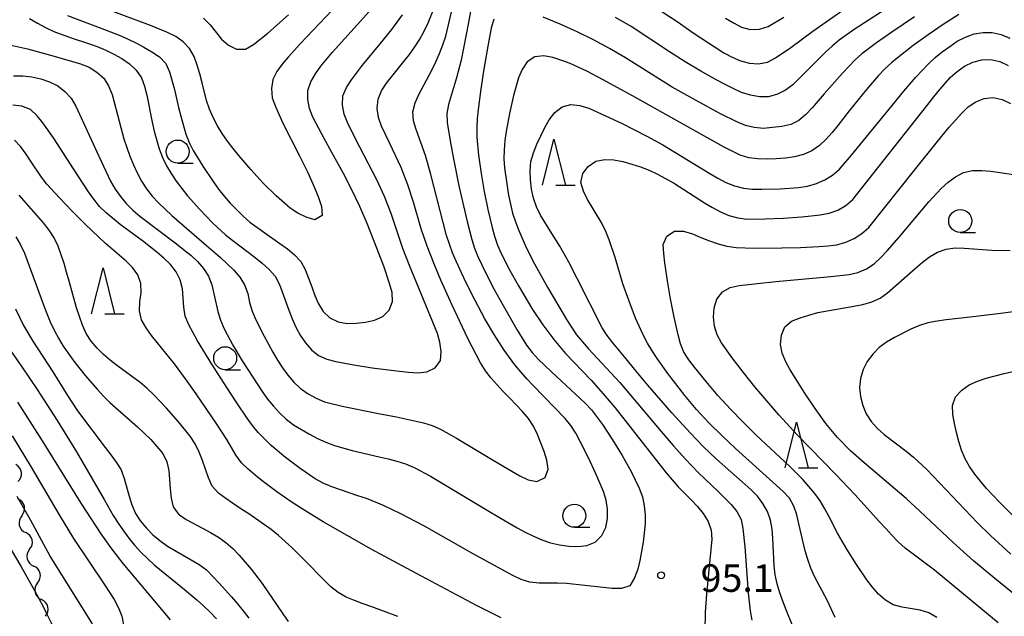
# Model space of a CAD drawing. Units: metres. Extents: x -44055 to -41747, y -144091 to -142373.
# Drawn here: x -43312 to -43205, y -143690 to -143625 of the extents above; entities that cross this region are included whole.
import ezdxf

# ---------------------------------------------------------------- set-up
doc = ezdxf.new("R2010")
doc.units = ezdxf.units.M
doc.header["$LTSCALE"] = 2.5
doc.layers.get('0').update_dxf_attribs({"linetype": 'CONTINUOUS'})
for name, color, linetype in [('5102000', 7, 'CONTINUOUS'), ('6331000', 7, 'CONTINUOUS'), ('6332000', 7, 'CONTINUOUS'), ('7101000', 7, 'CONTINUOUS'), ('7102000', 7, 'CONTINUOUS'), ('7312000', 7, 'CONTINUOUS')]:
    doc.layers.add(name, color=color, linetype=linetype)
doc.styles.add('Dm_Anotation', font='txt')

# ---------------------------------------------------------------- blocks, each defined once
blk = doc.blocks.new('633100')
at = {"color": 0, "linetype": 'ByBlock', "lineweight": -2}
blk.add_lwpolyline([(0, -0.5), (0.67, -0.5)], dxfattribs=at)
blk.add_circle((0, 0), 0.5, dxfattribs=at)
blk = doc.blocks.new('633200')
at = {"color": 0, "linetype": 'ByBlock', "lineweight": -2}
for points in [[(-0.5, -1), (0, 1), (0.5, -1)], [(0.08, -1), (0.92, -1)]]:
    blk.add_lwpolyline(points, dxfattribs=at)
blk = doc.blocks.new('731200')
at = {"color": 0, "linetype": 'ByBlock', "lineweight": -2}
blk.add_circle((0, 0), 0.15, dxfattribs=at)
blk = doc.blocks.new('DMDR_5102_0.375')
at = {"color": 0, "linetype": 'Continuous', "lineweight": -2}
blk.add_lwpolyline([(-1, 0, 0.535433), (1, 0)], format="xyb", dxfattribs=at)

msp = doc.modelspace()

# ---------------------------------------------------------------- linework, layer by layer
at = {"layer": '5102000', "linetype": 'Continuous'}
for points in [[(-43311.66, -143678.83), (-43311.66, -143678.83)], [(-43310.8, -143682.48), (-43310.8, -143682.48)], [(-43309.94, -143686.13), (-43309.94, -143686.13)]]:
    msp.add_lwpolyline(points, dxfattribs=at)
at = {"layer": '7101000', "flags": 128}
for points, elevation in [([(-43312.98, -143627.55), (-43311.03, -143628.01), (-43308.14, -143628.8), (-43305.26, -143629.63), (-43304.32, -143629.98), (-43303.48, -143630.53), (-43302.74, -143631.19), (-43302.22, -143632.04), (-43301.84, -143632.96), (-43301.07, -143635.86), (-43300.54, -143637.79), (-43300.24, -143638.74), (-43299.89, -143639.68), (-43299.51, -143640.61), (-43299.09, -143641.51), (-43298.63, -143642.4), (-43298.09, -143643.24), (-43297.47, -143644.03), (-43296.8, -143644.77), (-43295.34, -143646.13), (-43291.55, -143649.4), (-43290.05, -143650.72), (-43288.6, -143652.09), (-43287.93, -143652.84), (-43287.41, -143653.69), (-43287.06, -143654.62), (-43286.87, -143655.6), (-43286.58, -143656.56), (-43286.2, -143657.49), (-43285.3, -143659.27), (-43284.34, -143661.03), (-43283.83, -143661.89), (-43283.29, -143662.73), (-43282.71, -143663.54), (-43282.06, -143664.3), (-43281.33, -143664.99), (-43280.51, -143665.56), (-43279.64, -143666.05), (-43278.72, -143666.44), (-43276.78, -143666.92), (-43272.86, -143667.7), (-43270.9, -143668.08), (-43268.94, -143668.49), (-43267.96, -143668.72), (-43267.01, -143669), (-43266.1, -143669.42), (-43264.34, -143670.38), (-43260.92, -143672.45), (-43259.21, -143673.49), (-43257.48, -143674.48), (-43256.57, -143674.91), (-43255.6, -143675.1), (-43254.72, -143674.67), (-43254.37, -143673.78), (-43254.53, -143672.8), (-43254.83, -143671.84), (-43255.54, -143669.98), (-43255.98, -143669.08), (-43256.53, -143668.25), (-43257.18, -143667.48), (-43258.56, -143666.04), (-43259.26, -143665.32), (-43260.6, -143663.84), (-43261.21, -143663.05), (-43261.73, -143662.19), (-43263.11, -143659.53), (-43264.83, -143655.92), (-43266.07, -143653.19), (-43266.84, -143651.34), (-43267.56, -143649.47), (-43268.2, -143647.58), (-43269.04, -143644.7), (-43269.66, -143642.8), (-43270.38, -143640.93), (-43271.66, -143638.22), (-43272.5, -143636.41), (-43272.84, -143635.47), (-43272.99, -143634.48), (-43272.88, -143633.49), (-43272.52, -143632.56), (-43271.98, -143631.72), (-43270.1, -143629.38), (-43269.48, -143628.6), (-43268.9, -143627.78), (-43268.36, -143626.94), (-43267.87, -143626.07), (-43267.43, -143625.17), (-43265.96, -143621.46)], 100), ([(-43235.09, -143624.65), (-43234.23, -143625.17), (-43233.35, -143625.64), (-43232.39, -143625.89), (-43231.39, -143625.87), (-43230.45, -143625.55), (-43228.72, -143624.56)], 100), ([(-43227.73, -143690.95), (-43228.48, -143689.09), (-43228.84, -143688.15), (-43229.17, -143687.21), (-43229.48, -143686.26), (-43229.67, -143685.28), (-43229.79, -143684.29), (-43229.94, -143681.29), (-43230.02, -143680.3), (-43230.18, -143679.31), (-43230.52, -143678.37), (-43231.01, -143677.5), (-43231.62, -143676.71), (-43232.32, -143675.99), (-43236.06, -143672.68), (-43237.5, -143671.3), (-43238.89, -143669.86), (-43240.91, -143667.64), (-43243.52, -143664.61), (-43244.81, -143663.08), (-43246.09, -143661.54), (-43247.36, -143659.99), (-43247.97, -143659.2), (-43248.51, -143658.36), (-43251.22, -143653.01), (-43252.14, -143651.24), (-43253.12, -143649.49), (-43254.18, -143647.8), (-43255.22, -143646.09), (-43255.66, -143645.19), (-43255.98, -143644.24), (-43256.19, -143643.27), (-43256.32, -143642.27), (-43256.35, -143641.28), (-43256.25, -143640.28), (-43255.98, -143639.32), (-43255.62, -143638.39), (-43254.76, -143636.58), (-43254.26, -143635.72), (-43253.66, -143634.92), (-43252.87, -143634.32), (-43251.91, -143634.06), (-43250.92, -143634.15), (-43249.97, -143634.47), (-43248.14, -143635.28), (-43246.34, -143636.14), (-43243.66, -143637.5), (-43241.91, -143638.46), (-43237.64, -143641.06), (-43236.78, -143641.58), (-43235.92, -143642.08), (-43235.03, -143642.54), (-43234.1, -143642.9), (-43233.13, -143643.15), (-43232.14, -143643.27), (-43231.14, -143643.29), (-43229.14, -143643.23), (-43227.14, -143643.11), (-43226.16, -143642.96), (-43225.2, -143642.66), (-43224.29, -143642.26), (-43223.43, -143641.74), (-43222.68, -143641.09), (-43221.36, -143639.59), (-43216.95, -143634.15), (-43215.68, -143632.61), (-43214.37, -143631.1), (-43213.69, -143630.36), (-43213, -143629.64), (-43212.27, -143628.95), (-43211.5, -143628.32), (-43210.69, -143627.73), (-43209.86, -143627.18), (-43208.97, -143626.71), (-43208.03, -143626.38), (-43207.04, -143626.21), (-43206.05, -143626.22), (-43205.07, -143626.42), (-43204.16, -143626.83)], 90), ([(-43312.31, -143648.46), (-43311.8, -143649.33), (-43311.38, -143650.23), (-43309.31, -143655.86), (-43308.95, -143656.8), (-43308.56, -143657.72), (-43308.13, -143658.62), (-43307.67, -143659.51), (-43307.15, -143660.36), (-43306, -143662), (-43304.76, -143663.56), (-43303.44, -143665.07), (-43302.77, -143665.81), (-43302.07, -143666.52), (-43300.55, -143667.83), (-43299.06, -143669.16), (-43298.34, -143669.85), (-43297.63, -143670.55), (-43296.95, -143671.28), (-43296.33, -143672.07), (-43295.86, -143672.95), (-43295.66, -143673.92), (-43295.5, -143675.92), (-43295.42, -143676.91), (-43295.18, -143677.88), (-43294.6, -143678.68), (-43293.77, -143679.23), (-43292.01, -143680.18), (-43291.13, -143680.66), (-43290.27, -143681.17), (-43289.45, -143681.74), (-43288.7, -143682.4), (-43288, -143683.11), (-43286.71, -143684.64), (-43285.49, -143686.22), (-43283.24, -143689.53), (-43282.68, -143690.36)], 90), ([(-43202.14, -143656.41), (-43205.11, -143656.83), (-43209.08, -143657.27), (-43210.08, -143657.39), (-43211.07, -143657.51), (-43212.06, -143657.65), (-43213.05, -143657.82), (-43213.99, -143658.13), (-43214.92, -143658.52), (-43216.7, -143659.42), (-43217.56, -143659.94), (-43218.36, -143660.53), (-43219.07, -143661.24), (-43219.67, -143662.03), (-43220.12, -143662.92), (-43220.41, -143663.88), (-43220.52, -143664.87), (-43220.39, -143665.86), (-43220.14, -143666.83), (-43219.76, -143667.75), (-43219.23, -143668.59), (-43218.55, -143669.33), (-43217.81, -143670), (-43215.41, -143671.8), (-43214.64, -143672.44), (-43213.18, -143673.8), (-43209.05, -143678.15), (-43207.65, -143679.59), (-43206.23, -143680.99), (-43204.03, -143683.03)], 80), ([(-43303.96, -143690.62), (-43308.59, -143683.22), (-43310.69, -143679.36), (-43312.15, -143676.74)], 80)]:
    msp.add_lwpolyline(points, dxfattribs=dict(at, elevation=elevation))
at = {"layer": '7102000', "flags": 128}
for points, elevation in [([(-43275.83, -143621.59), (-43279.95, -143625.95), (-43281.32, -143627.42), (-43282.66, -143628.9), (-43283.31, -143629.66), (-43283.92, -143630.45), (-43284.35, -143631.34), (-43284.49, -143632.33), (-43284.4, -143633.32), (-43284.06, -143634.27), (-43283.24, -143636.09), (-43281.43, -143639.66), (-43280.55, -143641.45), (-43280.13, -143642.36), (-43279.73, -143643.27), (-43279.36, -143644.2), (-43279.06, -143645.16), (-43278.97, -143646.14), (-43279.78, -143646.62), (-43280.73, -143646.31), (-43281.63, -143645.88), (-43282.46, -143645.33), (-43283.97, -143644.02), (-43285.41, -143642.63), (-43286.75, -143641.15), (-43288.04, -143639.62), (-43288.67, -143638.84), (-43289.27, -143638.04), (-43289.85, -143637.22), (-43290.38, -143636.38), (-43290.84, -143635.49), (-43291.23, -143634.57), (-43291.55, -143633.62), (-43292.04, -143631.69), (-43292.28, -143630.71), (-43292.56, -143629.76), (-43292.92, -143628.82), (-43293.41, -143627.95), (-43294.09, -143627.22), (-43294.91, -143626.66), (-43295.81, -143626.22), (-43297.66, -143625.46), (-43302.35, -143623.72)], 106), ([(-43244.39, -143622.32), (-43240.24, -143625.11), (-43238.59, -143626.24), (-43236.94, -143627.36), (-43235.26, -143628.45), (-43234.37, -143628.92), (-43233.45, -143629.3), (-43232.49, -143629.57), (-43231.49, -143629.64), (-43230.52, -143629.45), (-43229.63, -143628.99), (-43227.98, -143627.86), (-43225.58, -143626.06), (-43222.3, -143623.78)], 98), ([(-43262.71, -143623.34), (-43263.08, -143625.31), (-43263.85, -143629.23), (-43264.34, -143631.17), (-43265.22, -143634.04), (-43265.41, -143635.02), (-43265.36, -143636.02), (-43265.06, -143638), (-43264.69, -143639.96), (-43264.1, -143642.9), (-43263.21, -143646.8), (-43262.69, -143648.74), (-43262.38, -143649.69), (-43262.02, -143650.62), (-43261.6, -143651.53), (-43261.17, -143652.43), (-43260.25, -143654.2), (-43259.28, -143655.96), (-43257.79, -143658.56), (-43256.73, -143660.25), (-43256.14, -143661.06), (-43255.46, -143661.79), (-43254.74, -143662.49), (-43254.01, -143663.17), (-43250.34, -143666.57), (-43249.68, -143667.31), (-43248.48, -143668.91), (-43247.37, -143670.57), (-43246.32, -143672.28), (-43245.35, -143674.03), (-43244.48, -143675.83), (-43244.13, -143676.76), (-43243.92, -143677.74), (-43243.82, -143678.74), (-43243.84, -143679.73), (-43244.06, -143681.72), (-43244.4, -143683.69), (-43244.64, -143684.66), (-43244.97, -143685.61), (-43245.48, -143686.46), (-43246.41, -143686.76), (-43247.41, -143686.75), (-43248.4, -143686.66), (-43252.37, -143686.21), (-43253.37, -143686.18), (-43255.37, -143686.16), (-43256.37, -143686.05), (-43257.33, -143685.78), (-43258.22, -143685.34), (-43259.11, -143684.87), (-43262.6, -143682.93), (-43267.83, -143679.97), (-43270.48, -143678.58), (-43272.29, -143677.73), (-43274.14, -143676.97), (-43275.09, -143676.65), (-43277.93, -143675.69), (-43278.85, -143675.3), (-43279.72, -143674.81), (-43281.37, -143673.68), (-43282.97, -143672.48), (-43284.51, -143671.2), (-43285.23, -143670.51), (-43285.92, -143669.78), (-43286.55, -143669.01), (-43287.14, -143668.2), (-43288.27, -143666.55), (-43289.36, -143664.88), (-43290.97, -143662.34), (-43292.53, -143659.78), (-43293.49, -143658.03), (-43293.88, -143657.11), (-43294.04, -143656.12), (-43294.16, -143654.13), (-43294.41, -143653.16), (-43294.86, -143652.27), (-43295.47, -143651.48), (-43296.19, -143650.79), (-43296.96, -143650.14), (-43298.54, -143648.92), (-43300.95, -143647.13), (-43302.49, -143645.86), (-43303.21, -143645.17), (-43303.83, -143644.38), (-43304.4, -143643.56), (-43304.96, -143642.73), (-43306.05, -143641.05), (-43308.21, -143637.69), (-43309.37, -143636.06), (-43310, -143635.28), (-43310.72, -143634.59), (-43311.64, -143634.24), (-43312.64, -143634.13)], 96), ([(-43312.56, -143630.94), (-43311.56, -143630.94), (-43310.57, -143631.04), (-43309.6, -143631.27), (-43308.65, -143631.59), (-43307.75, -143632.02), (-43306.96, -143632.63), (-43306.29, -143633.37), (-43305.78, -143634.23), (-43303.27, -143639.68), (-43301.99, -143642.39), (-43301.51, -143643.27), (-43300.93, -143644.08), (-43300.29, -143644.85), (-43299.59, -143645.56), (-43298.83, -143646.21), (-43294.83, -143649.22), (-43294.05, -143649.84), (-43293.28, -143650.48), (-43292.55, -143651.16), (-43291.9, -143651.92), (-43291.35, -143652.75), (-43290.97, -143653.68), (-43290.33, -143656.6), (-43290.02, -143657.55), (-43289.63, -143658.47), (-43288.7, -143660.25), (-43287.67, -143661.96), (-43286.6, -143663.65), (-43285.49, -143665.31), (-43284.91, -143666.13), (-43284.28, -143666.91), (-43283.61, -143667.64), (-43282.88, -143668.33), (-43282.08, -143668.93), (-43281.23, -143669.46), (-43280.37, -143669.96), (-43279.48, -143670.43), (-43278.56, -143670.82), (-43277.63, -143671.17), (-43275.71, -143671.73), (-43272.78, -143672.41), (-43271.81, -143672.65), (-43270.85, -143672.91), (-43269.89, -143673.2), (-43268.96, -143673.57), (-43267.2, -143674.51), (-43261.2, -143678.12), (-43259.49, -143679.15), (-43257.75, -143680.14), (-43256.87, -143680.62), (-43255.98, -143681.07), (-43255.07, -143681.47), (-43254.12, -143681.8), (-43253.14, -143682), (-43252.15, -143682.14), (-43251.15, -143682.19), (-43250.16, -143682.08), (-43249.25, -143681.7), (-43248.55, -143680.99), (-43248.1, -143680.1), (-43247.93, -143679.12), (-43247.93, -143678.12), (-43248.08, -143677.13), (-43248.37, -143676.18), (-43249.15, -143674.34), (-43250.01, -143672.53), (-43250.91, -143670.74), (-43251.38, -143669.86), (-43251.91, -143669.01), (-43252.53, -143668.23), (-43256.03, -143664.66), (-43256.72, -143663.93), (-43257.37, -143663.18), (-43258.01, -143662.41), (-43259.18, -143660.79), (-43260.27, -143659.11), (-43261.26, -143657.38), (-43262.67, -143654.72), (-43263.57, -143652.94), (-43264.41, -143651.13), (-43264.8, -143650.2), (-43265.45, -143648.31), (-43267.17, -143641.53), (-43267.72, -143639.61), (-43268.75, -143636.79), (-43269.02, -143635.83), (-43269.11, -143634.84), (-43268.84, -143633.88), (-43268.44, -143632.96), (-43267.03, -143630.31), (-43266.59, -143629.41), (-43266.19, -143628.5), (-43265.84, -143627.56), (-43265.53, -143626.61), (-43264.83, -143623.69)], 98), ([(-43310.82, -143624.7), (-43309.96, -143625.21), (-43309.08, -143625.68), (-43308.17, -143626.1), (-43306.3, -143626.81), (-43304.4, -143627.42), (-43303.46, -143627.76), (-43302.53, -143628.13), (-43301.63, -143628.56), (-43300.76, -143629.06), (-43299.95, -143629.64), (-43299.22, -143630.32), (-43298.65, -143631.14), (-43298.3, -143632.08), (-43298.04, -143633.04), (-43297.46, -143635.99), (-43297.25, -143636.96), (-43296.7, -143638.88), (-43296.34, -143639.82), (-43295.92, -143640.72), (-43295.41, -143641.58), (-43294.85, -143642.41), (-43293.62, -143643.99), (-43292.3, -143645.49), (-43290.91, -143646.93), (-43289.44, -143648.29), (-43286.28, -143650.73), (-43285.49, -143651.35), (-43284.74, -143652.01), (-43284.08, -143652.76), (-43283.62, -143653.64), (-43282.6, -143656.46), (-43282.25, -143657.4), (-43281.84, -143658.31), (-43281.36, -143659.19), (-43280.79, -143660.01), (-43280.13, -143660.76), (-43279.36, -143661.39), (-43278.45, -143661.8), (-43277.48, -143662.04), (-43275.52, -143662.41), (-43273.54, -143662.72), (-43270.56, -143663.1), (-43269.57, -143663.2), (-43268.57, -143663.26), (-43267.58, -143663.17), (-43266.69, -143662.72), (-43266.11, -143661.93), (-43266.02, -143660.94), (-43266.16, -143659.95), (-43266.42, -143658.99), (-43268.71, -143653.45), (-43269.48, -143651.6), (-43270.2, -143649.73), (-43271.46, -143645.94), (-43272.19, -143644.08), (-43273.02, -143642.26), (-43274.86, -143638.71), (-43275.78, -143636.93), (-43276.2, -143636.02), (-43276.58, -143635.1), (-43276.76, -143634.12), (-43276.72, -143633.12), (-43276.34, -143632.2), (-43275.79, -143631.37), (-43274.58, -143629.78), (-43272.66, -143627.47), (-43271.41, -143625.91), (-43270.22, -143624.3)], 102), ([(-43306.68, -143624.37), (-43302.94, -143625.79), (-43301.08, -143626.52), (-43300.16, -143626.92), (-43299.26, -143627.35), (-43298.37, -143627.81), (-43297.51, -143628.31), (-43296.68, -143628.87), (-43295.98, -143629.58), (-43295.59, -143630.5), (-43295.05, -143632.42), (-43294.61, -143634.37), (-43294.37, -143635.34), (-43293.82, -143637.27), (-43293.46, -143638.2), (-43293, -143639.08), (-43291.95, -143640.79), (-43290.84, -143642.45), (-43290.26, -143643.26), (-43289.64, -143644.05), (-43288.99, -143644.81), (-43287.58, -143646.23), (-43286.83, -143646.88), (-43283.57, -143649.2), (-43282.76, -143649.79), (-43281.99, -143650.43), (-43281.31, -143651.16), (-43280.83, -143652.03), (-43280.11, -143653.9), (-43279.78, -143654.84), (-43279.38, -143655.76), (-43278.86, -143656.61), (-43278.14, -143657.29), (-43277.24, -143657.73), (-43276.26, -143657.89), (-43275.26, -143657.87), (-43274.27, -143657.75), (-43273.29, -143657.53), (-43272.38, -143657.14), (-43271.67, -143656.45), (-43271.32, -143655.52), (-43271.37, -143654.53), (-43271.64, -143653.56), (-43272.28, -143651.67), (-43273.34, -143648.86), (-43274.09, -143647.01), (-43274.88, -143645.17), (-43275.73, -143643.36), (-43276.64, -143641.58), (-43278.09, -143638.96), (-43279.06, -143637.21), (-43279.99, -143635.44), (-43280.36, -143634.51), (-43280.55, -143633.53), (-43280.52, -143632.53), (-43280.2, -143631.59), (-43279.71, -143630.72), (-43279.13, -143629.9), (-43277.85, -143628.37), (-43273.83, -143623.91)], 104), ([(-43291.88, -143624.67), (-43291.17, -143625.37), (-43289.94, -143626.94), (-43289.17, -143627.58), (-43288.29, -143628.04), (-43287.31, -143628.02), (-43286.44, -143627.54), (-43284.88, -143626.29), (-43282.63, -143624.31)], 108), ([(-43260.3, -143624.77), (-43260.58, -143625.73), (-43260.96, -143627.69), (-43261.46, -143630.65), (-43261.76, -143632.63), (-43262, -143634.61), (-43262.09, -143635.61), (-43262.15, -143636.61), (-43262.16, -143637.6), (-43261.97, -143639.59), (-43261.67, -143641.57), (-43261.33, -143643.54), (-43260.94, -143645.5), (-43260.48, -143647.45), (-43260.21, -143648.41), (-43259.89, -143649.36), (-43259.5, -143650.28), (-43258.6, -143652.07), (-43257.62, -143653.81), (-43256.07, -143656.38), (-43254.96, -143658.04), (-43253.76, -143659.64), (-43252.48, -143661.18), (-43249.72, -143664.08), (-43248.38, -143665.55), (-43247.08, -143667.08), (-43243.39, -143671.81), (-43241.53, -143674.16), (-43240.23, -143675.68), (-43238.82, -143677.09), (-43238.13, -143677.82), (-43237.5, -143678.6), (-43236.98, -143679.45), (-43236.66, -143680.39), (-43236.57, -143681.39), (-43237.14, -143687.36), (-43237.29, -143689.35), (-43237.33, -143691.35)], 94), ([(-43209.7, -143624.26), (-43211.39, -143625.33), (-43213.04, -143626.46), (-43214.66, -143627.63), (-43216.24, -143628.86), (-43217, -143629.5), (-43217.74, -143630.17), (-43218.43, -143630.9), (-43219.73, -143632.41), (-43221.61, -143634.76), (-43222.85, -143636.33), (-43223.48, -143637.1), (-43224.14, -143637.85), (-43224.87, -143638.53), (-43225.68, -143639.11), (-43226.61, -143639.49), (-43227.57, -143639.75), (-43228.56, -143639.91), (-43229.56, -143639.97), (-43230.56, -143640), (-43231.56, -143639.99), (-43232.55, -143639.86), (-43233.5, -143639.57), (-43235.29, -143638.68), (-43244.89, -143633.3), (-43248.39, -143631.37), (-43250.16, -143630.44), (-43251.97, -143629.59), (-43252.91, -143629.25), (-43253.87, -143628.95), (-43254.84, -143628.76), (-43255.83, -143628.86), (-43256.66, -143629.41), (-43257.22, -143630.23), (-43257.6, -143631.15), (-43258.16, -143633.07), (-43258.6, -143635.02), (-43258.96, -143636.99), (-43259.09, -143637.98), (-43259.18, -143638.98), (-43259.19, -143639.98), (-43259.12, -143640.97), (-43258.86, -143642.96), (-43258.69, -143643.94), (-43258.49, -143644.92), (-43258.25, -143645.89), (-43257.94, -143646.84), (-43257.59, -143647.78), (-43256.78, -143649.61), (-43255.87, -143651.39), (-43254.41, -143654.01), (-43252.9, -143656.6), (-43252.39, -143657.46), (-43251.86, -143658.31), (-43251.29, -143659.13), (-43249.99, -143660.65), (-43246.59, -143664.32), (-43242.07, -143669.66), (-43240.78, -143671.19), (-43239.45, -143672.68), (-43238.07, -143674.13), (-43235.89, -143676.19), (-43234.47, -143677.6), (-43233.84, -143678.37), (-43233.39, -143679.26), (-43233.19, -143680.24), (-43232.97, -143682.23), (-43232.78, -143685.22), (-43232.63, -143687.21), (-43232.39, -143689.2), (-43232.22, -143690.19)], 92), ([(-43214.52, -143624.5), (-43217, -143626.18), (-43218.64, -143627.33), (-43220.24, -143628.53), (-43220.99, -143629.19), (-43222.36, -143630.65), (-43224.33, -143632.91), (-43225.65, -143634.41), (-43226.35, -143635.13), (-43227.09, -143635.8), (-43227.99, -143636.22), (-43228.96, -143636.45), (-43229.96, -143636.58), (-43230.95, -143636.66), (-43231.95, -143636.57), (-43232.92, -143636.33), (-43233.84, -143635.96), (-43235.64, -143635.07), (-43238.28, -143633.64), (-43240.88, -143632.16), (-43245.97, -143628.98), (-43247.69, -143627.95), (-43249.44, -143627), (-43251.24, -143626.13), (-43253.07, -143625.32), (-43254.92, -143624.56)], 94), ([(-43217.72, -143623.71), (-43221.07, -143625.89), (-43222.71, -143627.04), (-43223.47, -143627.69), (-43224.2, -143628.37), (-43224.91, -143629.07), (-43227.75, -143631.9), (-43228.54, -143632.5), (-43229.43, -143632.95), (-43230.4, -143633.21), (-43231.39, -143633.22), (-43232.38, -143633.05), (-43233.33, -143632.74), (-43234.24, -143632.33), (-43235.13, -143631.88), (-43236.02, -143631.41), (-43237.76, -143630.44), (-43239.48, -143629.41), (-43241.16, -143628.33), (-43245.34, -143625.58), (-43247.06, -143624.57)], 96), ([(-43223.15, -143689.92), (-43224, -143688.11), (-43225.4, -143685.45), (-43225.8, -143684.54), (-43226.14, -143683.6), (-43226.42, -143682.64), (-43227.09, -143679.71), (-43227.33, -143678.74), (-43227.64, -143677.79), (-43228.12, -143676.92), (-43228.8, -143676.2), (-43234, -143671.51), (-43235.46, -143670.14), (-43236.88, -143668.73), (-43238.23, -143667.26), (-43239.52, -143665.73), (-43241.36, -143663.36), (-43242.52, -143661.73), (-43243.06, -143660.89), (-43243.56, -143660.03), (-43244.03, -143659.14), (-43244.86, -143657.32), (-43245.58, -143655.46), (-43246.24, -143653.57), (-43247.1, -143650.7), (-43247.73, -143648.8), (-43248.12, -143647.87), (-43248.55, -143646.97), (-43250.1, -143644.41), (-43250.55, -143643.51), (-43250.82, -143642.55), (-43250.62, -143641.58), (-43250.02, -143640.8), (-43249.19, -143640.24), (-43248.22, -143640.04), (-43247.22, -143640.09), (-43246.24, -143640.27), (-43245.27, -143640.54), (-43244.32, -143640.85), (-43243.39, -143641.21), (-43242.48, -143641.63), (-43240.73, -143642.6), (-43237.36, -143644.75), (-43236.5, -143645.26), (-43235.63, -143645.75), (-43234.71, -143646.14), (-43233.74, -143646.4), (-43232.75, -143646.53), (-43230.76, -143646.52), (-43228.76, -143646.42), (-43226.76, -143646.29), (-43225.77, -143646.19), (-43224.77, -143646.07), (-43223.79, -143645.89), (-43222.85, -143645.57), (-43221.99, -143645.06), (-43221.24, -143644.4), (-43214.41, -143635.78), (-43213.18, -143634.2), (-43212.56, -143633.42), (-43211.93, -143632.64), (-43211.3, -143631.87), (-43210.63, -143631.12), (-43209.88, -143630.46), (-43209.06, -143629.89), (-43208.17, -143629.44), (-43207.2, -143629.18), (-43206.21, -143629.16), (-43205.23, -143629.37), (-43204.34, -143629.81)], 88), ([(-43212.08, -143689.91), (-43212.95, -143689.42), (-43213.9, -143689.12), (-43215.87, -143688.8), (-43216.83, -143688.54), (-43217.68, -143688.02), (-43218.43, -143687.36), (-43219.1, -143686.62), (-43219.71, -143685.83), (-43220.82, -143684.16), (-43221.87, -143682.46), (-43222.88, -143680.73), (-43223.81, -143678.97), (-43224.27, -143678.07), (-43224.79, -143677.22), (-43225.37, -143676.41), (-43226.01, -143675.64), (-43226.68, -143674.9), (-43228.08, -143673.47), (-43231.73, -143670.05), (-43233.16, -143668.65), (-43234.55, -143667.22), (-43235.91, -143665.75), (-43237.2, -143664.22), (-43238.45, -143662.66), (-43239.06, -143661.87), (-43239.62, -143661.04), (-43239.98, -143660.11), (-43240.25, -143659.15), (-43240.68, -143657.2), (-43241.06, -143655.23), (-43241.4, -143653.26), (-43241.7, -143651.28), (-43241.81, -143650.29), (-43241.85, -143649.29), (-43241.46, -143648.39), (-43240.63, -143647.86), (-43239.64, -143647.85), (-43238.69, -143648.15), (-43237.77, -143648.55), (-43236.84, -143648.92), (-43235.9, -143649.24), (-43234.93, -143649.49), (-43233.94, -143649.61), (-43231.94, -143649.7), (-43228.94, -143649.68), (-43226.94, -143649.62), (-43224.94, -143649.53), (-43223.95, -143649.46), (-43222.96, -143649.33), (-43222, -143649.06), (-43221.09, -143648.64), (-43220.25, -143648.1), (-43219.5, -143647.44), (-43214.5, -143641.19), (-43212, -143638.07), (-43210.73, -143636.53), (-43209.41, -143635.02), (-43208.69, -143634.33), (-43207.86, -143633.77), (-43206.94, -143633.4), (-43205.95, -143633.31), (-43204.98, -143633.53), (-43204.06, -143633.94)], 86), ([(-43259.5, -143689.94), (-43262.18, -143688.6), (-43269.25, -143684.85), (-43273.64, -143682.46), (-43276.26, -143680.99), (-43278.86, -143679.49), (-43280.57, -143678.45), (-43282.25, -143677.38), (-43283.89, -143676.23), (-43285.49, -143675.03), (-43286.28, -143674.41), (-43287.04, -143673.77), (-43287.75, -143673.06), (-43288.34, -143672.26), (-43289.35, -143670.53), (-43290.43, -143668.85), (-43292.69, -143665.55), (-43293.85, -143663.92), (-43295.04, -143662.31), (-43296.92, -143659.97), (-43297.55, -143659.2), (-43298.13, -143658.39), (-43298.62, -143657.51), (-43298.84, -143656.54), (-43298.83, -143655.55), (-43298.66, -143654.56), (-43298.71, -143653.56), (-43299.03, -143652.62), (-43299.62, -143651.82), (-43300.32, -143651.11), (-43302.6, -143649.15), (-43304.77, -143647.09), (-43306.18, -143645.66), (-43307.57, -143644.23), (-43308.92, -143642.75), (-43309.53, -143641.96), (-43310.64, -143640.3), (-43311.17, -143639.45), (-43311.77, -143638.65), (-43312.47, -143637.93)], 94), ([(-43205.4, -143690.48), (-43212.35, -143684.77), (-43215.55, -143682.37), (-43216.28, -143681.68), (-43216.97, -143680.96), (-43217.65, -143680.23), (-43218.32, -143679.49), (-43221, -143676.51), (-43223.07, -143674.34), (-43227.26, -143670.05), (-43229.29, -143667.84), (-43230.6, -143666.33), (-43231.88, -143664.79), (-43233.13, -143663.23), (-43234.35, -143661.65), (-43235.51, -143660.01), (-43236, -143659.15), (-43236.29, -143658.19), (-43236.38, -143657.2), (-43236.31, -143656.2), (-43236.03, -143655.25), (-43235.41, -143654.47), (-43234.56, -143653.97), (-43233.58, -143653.78), (-43232.59, -143653.64), (-43231.59, -143653.53), (-43229.6, -143653.34), (-43223.63, -143652.8), (-43221.64, -143652.56), (-43220.67, -143652.34), (-43219.75, -143651.94), (-43218.91, -143651.4), (-43218.18, -143650.72), (-43217.49, -143649.99), (-43216.17, -143648.49), (-43212.95, -143644.67), (-43211.6, -143643.2), (-43210.86, -143642.52), (-43210.05, -143641.94), (-43209.17, -143641.46), (-43208.2, -143641.24), (-43207.2, -143641.24), (-43206.21, -143641.33), (-43205.22, -143641.45), (-43203.24, -143641.76)], 84), ([(-43270.75, -143689.79), (-43273.57, -143688.76), (-43274.52, -143688.43), (-43275.45, -143688.08), (-43276.37, -143687.69), (-43277.24, -143687.2), (-43278.02, -143686.57), (-43281.55, -143683.03), (-43282.25, -143682.32), (-43283.72, -143680.97), (-43284.51, -143680.35), (-43286.97, -143678.64), (-43287.81, -143678.09), (-43288.64, -143677.53), (-43289.46, -143676.96), (-43290.26, -143676.36), (-43290.94, -143675.63), (-43291.35, -143674.72), (-43291.98, -143672.82), (-43292.35, -143671.9), (-43292.8, -143671), (-43293.34, -143670.16), (-43294.59, -143668.6), (-43295.92, -143667.11), (-43297.3, -143665.66), (-43298.03, -143664.97), (-43298.77, -143664.31), (-43301.2, -143662.54), (-43302, -143661.94), (-43302.76, -143661.29), (-43303.46, -143660.58), (-43304.1, -143659.81), (-43304.66, -143658.99), (-43305.07, -143658.08), (-43305.7, -143656.18), (-43306.51, -143653.29), (-43306.78, -143652.33), (-43307.06, -143651.37), (-43307.36, -143650.41), (-43307.7, -143649.47), (-43308.15, -143648.58), (-43308.69, -143647.74), (-43309.31, -143646.95), (-43310.61, -143645.44), (-43311.93, -143643.94)], 92), ([(-43203.45, -143687.56), (-43205.78, -143685.67), (-43208.08, -143683.74), (-43210.31, -143681.74), (-43213.95, -143678.32), (-43215.42, -143676.96), (-43220, -143673.07), (-43221.49, -143671.75), (-43222.9, -143670.33), (-43224.16, -143668.78), (-43225.34, -143667.16), (-43226.45, -143665.5), (-43228.04, -143662.96), (-43228.51, -143662.07), (-43228.9, -143661.15), (-43229.1, -143660.18), (-43228.99, -143659.19), (-43228.64, -143658.25), (-43227.9, -143657.65), (-43226.96, -143657.3), (-43226.02, -143656.98), (-43225.05, -143656.72), (-43221.11, -143656.01), (-43220.13, -143655.82), (-43219.17, -143655.56), (-43218.27, -143655.13), (-43217.45, -143654.55), (-43214.45, -143651.91), (-43213.68, -143651.27), (-43212.89, -143650.66), (-43212.03, -143650.15), (-43211.09, -143649.8), (-43210.1, -143649.68), (-43209.1, -143649.69), (-43206.11, -143649.92), (-43204.11, -143649.96)], 82), ([(-43312.36, -143656.32), (-43311.47, -143658.11), (-43310.47, -143659.84), (-43308.27, -143663.18), (-43306.7, -143665.74), (-43305.6, -143667.41), (-43302.58, -143671.4), (-43301.98, -143672.19), (-43301.4, -143673), (-43300.86, -143673.85), (-43300.51, -143674.78), (-43299.98, -143676.71), (-43299.67, -143677.66), (-43299.27, -143678.58), (-43298.74, -143679.42), (-43298.1, -143680.19), (-43297.39, -143680.9), (-43296.63, -143681.54), (-43295.82, -143682.13), (-43293.23, -143683.64), (-43292.37, -143684.15), (-43291.55, -143684.72), (-43290.17, -143686.17), (-43288.84, -143687.66), (-43288.19, -143688.42), (-43287.56, -143689.2), (-43286.97, -143690)], 88), ([(-43315.11, -143657.71), (-43311.65, -143662.61), (-43309.97, -143665.1), (-43307.8, -143668.46), (-43305.7, -143671.86), (-43302.69, -143677.05), (-43301.7, -143678.79), (-43301.17, -143679.64), (-43300.61, -143680.47), (-43300.02, -143681.27), (-43299.38, -143682.05), (-43298.71, -143682.79), (-43297.27, -143684.17), (-43294.17, -143686.7), (-43292.63, -143687.98), (-43291.89, -143688.64), (-43291.17, -143689.34), (-43290.49, -143690.07)], 86), ([(-43203.19, -143679.43), (-43205.32, -143677.32), (-43206.67, -143675.85), (-43207.32, -143675.08), (-43207.94, -143674.3), (-43208.52, -143673.49), (-43209.02, -143672.62), (-43209.39, -143671.69), (-43209.69, -143670.74), (-43209.95, -143669.77), (-43210.18, -143668.8), (-43210.36, -143667.81), (-43210.4, -143666.82), (-43210.05, -143665.89), (-43209.38, -143665.15), (-43208.57, -143664.58), (-43207.66, -143664.17), (-43206.71, -143663.86), (-43204.77, -143663.35), (-43200.87, -143662.49)], 78), ([(-43312.13, -143666.45), (-43309.46, -143670.68), (-43305.23, -143677.47), (-43303.05, -143680.82), (-43301.89, -143682.45), (-43300.66, -143684.02), (-43298.75, -143686.33), (-43295.51, -143690.15)], 84), ([(-43312.72, -143670.15), (-43310.63, -143673.56), (-43307.6, -143678.74), (-43306.05, -143681.31), (-43302.71, -143686.3), (-43302.16, -143687.13), (-43301.62, -143687.97), (-43301.13, -143688.85), (-43300.79, -143689.78), (-43300, -143693.7)], 82), ([(-43313.27, -143681.75), (-43311.75, -143684.34), (-43310.29, -143686.96), (-43309.34, -143688.72), (-43308.89, -143689.61), (-43308.45, -143690.51), (-43308.15, -143691.19)], 78)]:
    msp.add_lwpolyline(points, dxfattribs=dict(at, elevation=elevation))

# ---------------------------------------------------------------- block references
at = {"layer": '5102000', "linetype": 'Continuous', "xscale": 0.9375, "yscale": 0.9375, "zscale": 0.9375}
for p, rotation in [((-43312.2, -143674.19), 97.47503192441341), ((-43311.87, -143677.92), 103.2227671451025), ((-43311.44, -143679.75), 283.2227671451026), ((-43311.02, -143681.57), 103.2227671451025), ((-43310.59, -143683.4), 283.2227671451026), ((-43310.16, -143685.22), 103.2227671451025), ((-43309.73, -143687.05), 283.2227671451026), ((-43309.3, -143688.87), 103.2227671451025)]:
    msp.add_blockref('DMDR_5102_0.375', p, dxfattribs=dict(at, rotation=rotation))
at = {"layer": '6331000', "xscale": 2.5, "yscale": 2.5, "zscale": 2.5}
for p in [(-43294.69, -143639.18), (-43209.54, -143646.74), (-43289.53, -143661.68), (-43251.53, -143678.84)]:
    msp.add_blockref('633100', p, dxfattribs=at)
at = {"layer": '6332000', "xscale": 2.5, "yscale": 2.5, "zscale": 2.5}
for p in [(-43253.75, -143640.33), (-43302.81, -143654.34), (-43227.35, -143671.13)]:
    msp.add_blockref('633200', p, dxfattribs=at)
at = {"layer": '7312000', "xscale": 2.5, "yscale": 2.5, "zscale": 2.5}
msp.add_blockref('731200', (-43242.09, -143685.32, 95.1), dxfattribs=at)

# ---------------------------------------------------------------- texts
at = {"layer": '7312000', "style": 'Dm_Anotation'}
msp.add_text('95.1', height=3, dxfattribs=at).set_placement((-43237.79, -143687.12))

doc.saveas('drawing.dxf')
